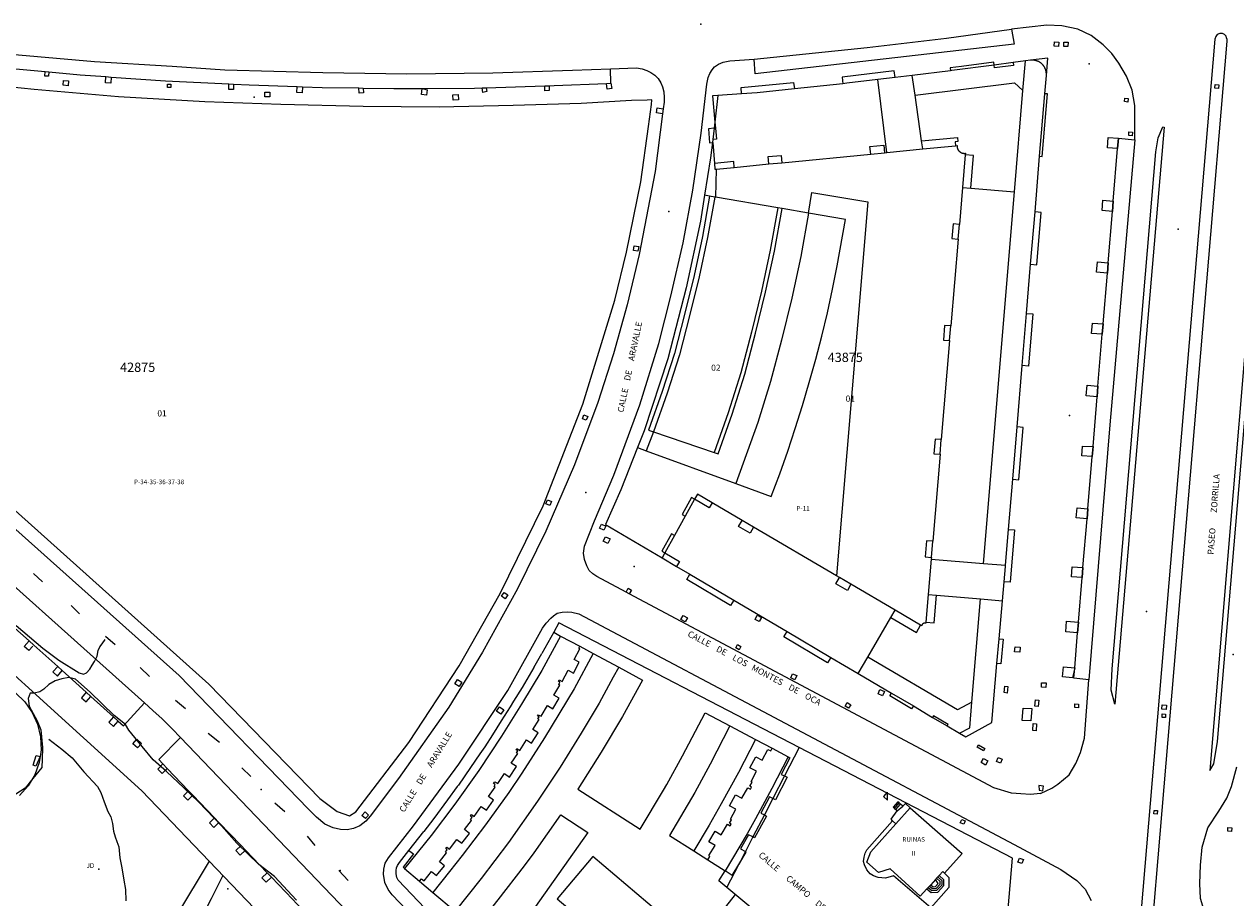
# Model space of a CAD drawing. Units: millimetres. Extents: x -29340 to 27917, y 670 to 30422.
# Drawn here: x -28392 to -28168, y 2016 to 2176 of the extents above; entities that cross this region are included whole.
import ezdxf

# ---------------------------------------------------------------- set-up
doc = ezdxf.new("R2010")
doc.units = ezdxf.units.MM
doc.header["$PDSIZE"] = -3
for name, color, linetype in [('0P33', 7, 'Continuous'), ('0P33DEF', 8, 'Continuous'), ('0P33DEF1', 20, 'Continuous'), ('0P33DEF2', 7, 'Continuous'), ('1ALTIU', 7, 'Continuous'), ('1MOBIL', 7, 'Continuous'), ('1P33DEF2', 7, 'Continuous'), ('2EJES', 7, 'Continuous')]:
    doc.layers.add(name, color=color, linetype=linetype)

msp = doc.modelspace()

# ---------------------------------------------------------------- linework, layer by layer
at = {"layer": '0P33'}
for points in [[(-28212.97, 2168.75), (-28213.04, 2169.25), (-28219.01, 2168.48), (-28221.07, 2168.23), (-28221, 2167.7)], [(-28209.49, 2169.21), (-28209.42, 2168.68), (-28212.9, 2168.24), (-28212.97, 2168.75)], [(-28207.67, 2164.06), (-28207.21, 2169.5)], [(-28203.37, 2166.89), (-28203.37, 2166.94), (-28203.37, 2166.98), (-28203.37, 2167.03), (-28203.37, 2167.07), (-28203.37, 2167.12), (-28203.37, 2167.16), (-28203.37, 2167.21), (-28203.37, 2167.26), (-28203.38, 2167.3), (-28203.38, 2167.35), (-28203.38, 2167.39), (-28203.39, 2167.43), (-28203.4, 2167.47), (-28203.4, 2167.52), (-28203.41, 2167.56), (-28203.42, 2167.61), (-28203.43, 2167.66), (-28203.45, 2167.7), (-28203.46, 2167.75), (-28203.47, 2167.78), (-28203.48, 2167.83), (-28203.49, 2167.87), (-28203.5, 2167.92), (-28203.53, 2167.95), (-28203.54, 2168), (-28203.55, 2168.04), (-28203.57, 2168.08), (-28203.59, 2168.12), (-28203.61, 2168.17), (-28203.63, 2168.2), (-28203.65, 2168.25), (-28203.67, 2168.28), (-28203.69, 2168.33), (-28203.71, 2168.36), (-28203.73, 2168.4), (-28203.75, 2168.44), (-28203.79, 2168.48), (-28203.81, 2168.51), (-28203.83, 2168.56), (-28203.86, 2168.59), (-28203.89, 2168.62), (-28203.91, 2168.66), (-28203.95, 2168.69), (-28203.97, 2168.73), (-28204, 2168.76), (-28204.03, 2168.8), (-28204.06, 2168.83), (-28204.1, 2168.86), (-28204.13, 2168.9), (-28204.15, 2168.93), (-28204.19, 2168.96), (-28204.22, 2168.99), (-28204.26, 2169.02), (-28204.29, 2169.05), (-28204.32, 2169.08), (-28204.36, 2169.1), (-28204.39, 2169.13), (-28204.44, 2169.16), (-28204.47, 2169.18), (-28204.51, 2169.21), (-28204.54, 2169.23), (-28204.59, 2169.26), (-28204.62, 2169.29), (-28204.67, 2169.31), (-28204.7, 2169.33), (-28204.75, 2169.34), (-28204.78, 2169.37), (-28204.83, 2169.39), (-28204.86, 2169.41), (-28204.91, 2169.42), (-28204.94, 2169.45), (-28204.99, 2169.46), (-28205.03, 2169.48), (-28205.07, 2169.49), (-28205.11, 2169.51), (-28205.16, 2169.53), (-28205.2, 2169.54), (-28205.25, 2169.55), (-28205.28, 2169.56), (-28205.33, 2169.57), (-28205.37, 2169.58), (-28205.42, 2169.59), (-28205.46, 2169.61), (-28205.51, 2169.61), (-28205.56, 2169.62), (-28205.59, 2169.62), (-28205.64, 2169.63), (-28205.68, 2169.63), (-28205.73, 2169.64), (-28205.77, 2169.64), (-28205.82, 2169.64), (-28205.86, 2169.64), (-28205.91, 2169.65), (-28205.95, 2169.65), (-28206, 2169.65), (-28206.05, 2169.64), (-28206.09, 2169.64), (-28206.14, 2169.64), (-28206.18, 2169.64), (-28206.23, 2169.63)], [(-28231.22, 2166.47), (-28231.36, 2167.66), (-28240.99, 2166.5), (-28240.84, 2165.31)], [(-28232.76, 2152.66), (-28234.42, 2166.08)], [(-28227.52, 2163.18), (-28228.05, 2166.85)], [(-28259.49, 2163.44), (-28259.57, 2164.63), (-28249.9, 2165.55), (-28249.77, 2164.36)], [(-28227.52, 2163.18), (-28209.25, 2165.5), (-28207.67, 2164.06)], [(-28209.22, 2145.43), (-28207.67, 2164.06)], [(-28263.85, 2163.14), (-28264.86, 2163.07), (-28264.42, 2158.25)], [(-28226.34, 2154.79), (-28227.52, 2163.18)], [(-28204.61, 2151.96), (-28204.12, 2151.93), (-28203.16, 2163.42), (-28203.65, 2163.47)], [(-28264.55, 2157.12), (-28265.56, 2157.03), (-28265.36, 2154.45), (-28264.85, 2154.48)], [(-28264.31, 2157.14), (-28264.12, 2155.09), (-28264.79, 2155.03)], [(-28264.31, 2157.14), (-28264.55, 2157.12)], [(-28264.42, 2158.25), (-28264.31, 2157.14)], [(-28226.34, 2154.79), (-28219.73, 2155.43), (-28219.65, 2154.65), (-28220.14, 2154.6), (-28220.07, 2153.9)], [(-28226.12, 2153.31), (-28226.34, 2154.79)], [(-28264.85, 2154.48), (-28264.75, 2154.49), (-28264.46, 2150.64)], [(-28235.71, 2152.37), (-28235.85, 2153.75), (-28233.29, 2154), (-28233.16, 2152.61)], [(-28235.71, 2152.37), (-28233.16, 2152.61)], [(-28233.16, 2152.61), (-28232.76, 2152.66)], [(-28232.76, 2152.66), (-28226.12, 2153.31)], [(-28226.12, 2153.31), (-28220.07, 2153.9)], [(-28220.07, 2153.9), (-28219.82, 2153.92), (-28219.82, 2153.9), (-28219.82, 2153.88), (-28219.82, 2153.86), (-28219.82, 2153.83), (-28219.82, 2153.8), (-28219.82, 2153.78), (-28219.82, 2153.75), (-28219.81, 2153.73), (-28219.81, 2153.71), (-28219.81, 2153.68), (-28219.81, 2153.66), (-28219.8, 2153.64), (-28219.8, 2153.62), (-28219.8, 2153.59), (-28219.79, 2153.57), (-28219.79, 2153.55), (-28219.78, 2153.52), (-28219.78, 2153.5), (-28219.77, 2153.48), (-28219.77, 2153.46), (-28219.75, 2153.43), (-28219.74, 2153.41), (-28219.74, 2153.39), (-28219.73, 2153.37), (-28219.72, 2153.34), (-28219.71, 2153.32), (-28219.7, 2153.3), (-28219.7, 2153.27), (-28219.69, 2153.25), (-28219.67, 2153.24), (-28219.66, 2153.22), (-28219.65, 2153.19), (-28219.64, 2153.17), (-28219.63, 2153.15), (-28219.62, 2153.14), (-28219.59, 2153.11), (-28219.58, 2153.09), (-28219.57, 2153.07), (-28219.56, 2153.06), (-28219.55, 2153.03), (-28219.53, 2153.01), (-28219.52, 2153), (-28219.5, 2152.98), (-28219.48, 2152.97), (-28219.47, 2152.94), (-28219.46, 2152.92), (-28219.44, 2152.91), (-28219.42, 2152.9), (-28219.4, 2152.87), (-28219.39, 2152.86), (-28219.37, 2152.84), (-28219.36, 2152.83), (-28219.33, 2152.82), (-28219.31, 2152.79), (-28219.3, 2152.78), (-28219.28, 2152.77), (-28219.25, 2152.75), (-28219.24, 2152.74), (-28219.22, 2152.73), (-28219.2, 2152.71), (-28219.17, 2152.7), (-28219.16, 2152.69), (-28219.14, 2152.68), (-28219.12, 2152.67), (-28219.09, 2152.66), (-28219.07, 2152.65), (-28219.05, 2152.64), (-28219.04, 2152.62), (-28219.01, 2152.61), (-28218.99, 2152.6), (-28218.97, 2152.59), (-28218.94, 2152.59), (-28218.92, 2152.58), (-28218.9, 2152.57), (-28218.88, 2152.57), (-28218.85, 2152.56), (-28218.83, 2152.54), (-28218.81, 2152.54), (-28218.79, 2152.53), (-28218.76, 2152.53), (-28218.74, 2152.53), (-28218.72, 2152.52), (-28218.69, 2152.52), (-28218.67, 2152.51), (-28218.65, 2152.51), (-28218.63, 2152.51), (-28218.6, 2152.51), (-28218.58, 2152.5), (-28218.55, 2152.5), (-28218.52, 2152.5), (-28218.5, 2152.5), (-28218.48, 2152.5), (-28218.45, 2152.5), (-28218.43, 2152.5), (-28218.41, 2152.5), (-28218.39, 2152.5), (-28218.36, 2152.5), (-28218.34, 2152.51), (-28218.32, 2152.51), (-28218.28, 2152.51), (-28218.31, 2152.22)], [(-28260.84, 2149.91), (-28260.94, 2150.99), (-28264.46, 2150.64)], [(-28264.46, 2150.64), (-28264.38, 2149.57), (-28264.18, 2149.58)], [(-28260.84, 2149.91), (-28254.46, 2150.54)], [(-28254.46, 2150.54), (-28254.6, 2151.92), (-28252.2, 2152.11), (-28252.06, 2150.76)], [(-28254.46, 2150.54), (-28252.06, 2150.76)], [(-28252.06, 2150.76), (-28235.71, 2152.37)], [(-28218.31, 2152.22), (-28218.81, 2146.24)], [(-28217.29, 2146.1), (-28216.78, 2152.1), (-28218.31, 2152.22)], [(-28264.18, 2149.58), (-28264.31, 2144.44)], [(-28264.18, 2149.58), (-28260.84, 2149.91)], [(-28218.81, 2146.24), (-28219.39, 2139.41)], [(-28218.81, 2146.24), (-28217.29, 2146.1)], [(-28217.29, 2146.1), (-28209.22, 2145.43)], [(-28265.36, 2144.62), (-28266.69, 2137.22), (-28268.23, 2130), (-28269.98, 2122.82), (-28271.85, 2115.68), (-28274.09, 2108.65), (-28276.61, 2101.54), (-28275.71, 2101.23)], [(-28264.43, 2144.46), (-28265.75, 2137.02), (-28267.3, 2129.78), (-28269.07, 2122.58), (-28270.94, 2115.42), (-28273.19, 2108.35), (-28275.71, 2101.23)], [(-28247.17, 2141.48), (-28246.56, 2145.29), (-28236.21, 2143.56), (-28241.99, 2074.75)], [(-28214.93, 2077.04), (-28209.22, 2145.43)], [(-28252.79, 2142.45), (-28254.19, 2134.68), (-28255.81, 2127.11), (-28257.64, 2119.6), (-28259.61, 2112.1), (-28261.95, 2104.72), (-28264.53, 2097.45)], [(-28264.53, 2097.45), (-28263.81, 2097.21), (-28261.22, 2104.48), (-28258.87, 2111.89), (-28256.91, 2119.4), (-28255.06, 2126.94), (-28253.43, 2134.52), (-28252.04, 2142.33)], [(-28247.17, 2141.48), (-28248.6, 2133.54), (-28250.25, 2125.82), (-28252.13, 2118.15), (-28254.14, 2110.51), (-28256.52, 2102.97), (-28260.52, 2091.74)], [(-28206.27, 2132.11), (-28205.12, 2132), (-28204.31, 2141.64), (-28205.46, 2141.74)], [(-28219.39, 2139.41), (-28220.54, 2139.5), (-28220.76, 2136.82), (-28219.61, 2136.71)], [(-28219.61, 2136.71), (-28219.39, 2139.41)], [(-28219.61, 2136.71), (-28220.95, 2120.74)], [(-28207.03, 2123.05), (-28205.87, 2122.96), (-28206.68, 2113.32), (-28207.84, 2113.43)], [(-28220.95, 2120.74), (-28222.1, 2120.83), (-28222.33, 2118.15), (-28221.18, 2118.06)], [(-28221.18, 2118.06), (-28220.95, 2120.74)], [(-28221.18, 2118.06), (-28222.72, 2099.82)], [(-28209.57, 2092.52), (-28208.43, 2092.43), (-28207.62, 2102.07), (-28208.77, 2102.16)], [(-28275.71, 2101.23), (-28277.04, 2097.77)], [(-28275.71, 2101.23), (-28264.53, 2097.45)], [(-28222.72, 2099.82), (-28223.86, 2099.92), (-28224.09, 2097.23), (-28222.94, 2097.14)], [(-28222.94, 2097.14), (-28222.72, 2099.82)], [(-28222.94, 2097.14), (-28224.29, 2081.11)], [(-28268.13, 2088.85), (-28268.68, 2089.16), (-28270.42, 2086.04), (-28269.86, 2085.73)], [(-28268.13, 2088.85), (-28269.86, 2085.73)], [(-28264.88, 2088.19), (-28267.61, 2089.78), (-28268.13, 2088.85)], [(-28264.88, 2088.19), (-28265.43, 2087.26), (-28268.13, 2088.85)], [(-28259.36, 2084.95), (-28264.88, 2088.19)], [(-28269.86, 2085.73), (-28271.83, 2082.19)], [(-28257.27, 2083.72), (-28257.9, 2082.59), (-28260.03, 2083.81), (-28259.36, 2084.95)], [(-28257.27, 2083.72), (-28259.36, 2084.95)], [(-28241.99, 2074.75), (-28257.27, 2083.72)], [(-28271.83, 2082.19), (-28272.38, 2082.49), (-28274.14, 2079.31), (-28273.6, 2079.01)], [(-28271.83, 2082.19), (-28273.6, 2079.01)], [(-28224.29, 2081.11), (-28225.43, 2081.21), (-28225.69, 2078.23), (-28224.54, 2078.14)], [(-28210.35, 2083.3), (-28209.21, 2083.2), (-28210.01, 2073.56), (-28211.16, 2073.67)], [(-28273.6, 2079.01), (-28274.11, 2078.07)], [(-28273.6, 2079.01), (-28270.89, 2077.42), (-28271.44, 2076.5)], [(-28224.54, 2078.14), (-28224.29, 2081.11)], [(-28224.57, 2077.85), (-28225.11, 2071.32)], [(-28224.54, 2078.14), (-28224.57, 2077.85)], [(-28224.57, 2077.85), (-28214.93, 2077.04)], [(-28214.93, 2077.04), (-28210.89, 2076.7)], [(-28260.94, 2070.3), (-28261.53, 2069.31), (-28269.57, 2074.06), (-28268.99, 2075.05)], [(-28241.46, 2074.44), (-28241.99, 2074.75)], [(-28239.35, 2073.2), (-28240.01, 2072.05), (-28242.13, 2073.26), (-28241.46, 2074.44)], [(-28239.35, 2073.2), (-28241.46, 2074.44)], [(-28231.21, 2068.42), (-28239.35, 2073.2)], [(-28225.11, 2071.32), (-28225.54, 2066.24)], [(-28225.54, 2066.24), (-28224.01, 2066.11), (-28223.58, 2071.19)], [(-28225.11, 2071.32), (-28223.58, 2071.19)], [(-28223.58, 2071.19), (-28215.48, 2070.51)], [(-28217.06, 2051.53), (-28215.48, 2070.51)], [(-28215.48, 2070.51), (-28211.46, 2070.17)], [(-28231.98, 2067.09), (-28231.21, 2068.42)], [(-28226.53, 2065.68), (-28231.21, 2068.42)], [(-28236.23, 2059.8), (-28231.98, 2067.09)], [(-28231.98, 2067.09), (-28227.3, 2064.35), (-28226.53, 2065.68)], [(-28225.54, 2066.24), (-28225.56, 2066.04), (-28225.57, 2066.04), (-28225.58, 2066.04), (-28225.59, 2066.04), (-28225.61, 2066.04), (-28225.62, 2066.05), (-28225.63, 2066.05), (-28225.64, 2066.05), (-28225.65, 2066.05), (-28225.66, 2066.05), (-28225.67, 2066.05), (-28225.69, 2066.05), (-28225.7, 2066.05), (-28225.71, 2066.05), (-28225.72, 2066.05), (-28225.73, 2066.05), (-28225.74, 2066.05), (-28225.75, 2066.05), (-28225.77, 2066.05), (-28225.78, 2066.05), (-28225.79, 2066.05), (-28225.8, 2066.04), (-28225.82, 2066.04), (-28225.83, 2066.04), (-28225.84, 2066.04), (-28225.86, 2066.04), (-28225.87, 2066.03), (-28225.88, 2066.03), (-28225.89, 2066.03), (-28225.9, 2066.03), (-28225.91, 2066.01), (-28225.92, 2066.01), (-28225.94, 2066.01), (-28225.95, 2066), (-28225.96, 2066), (-28225.96, 2066), (-28225.97, 2065.99), (-28225.98, 2065.99), (-28225.99, 2065.98), (-28226, 2065.98), (-28226.02, 2065.97), (-28226.03, 2065.97), (-28226.04, 2065.96), (-28226.05, 2065.96), (-28226.06, 2065.95), (-28226.07, 2065.95), (-28226.08, 2065.94), (-28226.08, 2065.94), (-28226.1, 2065.92), (-28226.11, 2065.91), (-28226.12, 2065.91), (-28226.13, 2065.9), (-28226.14, 2065.9), (-28226.14, 2065.89), (-28226.15, 2065.88), (-28226.16, 2065.87), (-28226.18, 2065.87), (-28226.18, 2065.86), (-28226.19, 2065.84), (-28226.2, 2065.84), (-28226.21, 2065.83), (-28226.21, 2065.82), (-28226.22, 2065.81), (-28226.23, 2065.8), (-28226.23, 2065.8), (-28226.24, 2065.79), (-28226.26, 2065.78), (-28226.26, 2065.76), (-28226.27, 2065.75), (-28226.27, 2065.74), (-28226.28, 2065.74), (-28226.29, 2065.73), (-28226.29, 2065.72), (-28226.3, 2065.71), (-28226.3, 2065.7), (-28226.31, 2065.68), (-28226.31, 2065.67), (-28226.31, 2065.66), (-28226.32, 2065.65), (-28226.32, 2065.64), (-28226.34, 2065.63), (-28226.34, 2065.62), (-28226.35, 2065.6), (-28226.35, 2065.59), (-28226.35, 2065.58), (-28226.53, 2065.68)], [(-28292.8, 2063.68), (-28296.24, 2057.34), (-28299.99, 2051.12), (-28303.68, 2045.22), (-28307.88, 2038.94), (-28312.27, 2032.76), (-28316.66, 2027), (-28321.52, 2020.92)], [(-28294.07, 2064.36), (-28292.8, 2063.68)], [(-28292.8, 2063.68), (-28289.28, 2061.8)], [(-28243.05, 2059.75), (-28243.64, 2058.76), (-28251.69, 2063.51), (-28251.11, 2064.5)], [(-28297.9, 2046.49), (-28296.76, 2048.3), (-28296.97, 2048.43), (-28296.73, 2048.82), (-28297.05, 2049.01), (-28296.92, 2049.2), (-28296.38, 2048.91), (-28295.2, 2050.87), (-28294.23, 2050.29), (-28293.08, 2052.23), (-28294.03, 2052.8), (-28292.94, 2054.61), (-28293.15, 2054.74), (-28292.93, 2055.19), (-28293.21, 2055.36), (-28293.07, 2055.61), (-28292.52, 2055.32), (-28291.4, 2057.38), (-28290.44, 2056.87), (-28289.37, 2058.84), (-28290.33, 2059.35), (-28289.29, 2061.32), (-28289.47, 2061.43), (-28289.28, 2061.8)], [(-28289.28, 2061.8), (-28286.83, 2060.47)], [(-28212.06, 2063.18), (-28211.35, 2063.12), (-28211.74, 2058.56), (-28212.46, 2058.62)], [(-28286.83, 2060.47), (-28290.33, 2053.95), (-28295.75, 2044.97), (-28299.94, 2038.44), (-28302.31, 2034.9), (-28306.64, 2028.93), (-28310.91, 2023.27), (-28313.27, 2020.32), (-28316.31, 2016.51)], [(-28286.83, 2060.47), (-28282.11, 2057.93)], [(-28238, 2056.78), (-28236.23, 2059.8)], [(-28217.06, 2051.53), (-28219.72, 2050.07), (-28236.23, 2059.8)], [(-28282.11, 2057.93), (-28283.11, 2056.09), (-28285.69, 2051.35), (-28289.01, 2045.78), (-28292.87, 2039.53), (-28297.05, 2033.29), (-28302.41, 2025.69), (-28307.42, 2019.08), (-28312.23, 2013.05)], [(-28282.11, 2057.93), (-28277.74, 2055.58), (-28281.4, 2048.88), (-28285.33, 2042.32), (-28289.61, 2035.47), (-28278.15, 2028.13), (-28273.85, 2035.32), (-28273.24, 2036.35), (-28270.34, 2041.61), (-28266.18, 2049.55), (-28261.62, 2047.13)], [(-28227.86, 2050.81), (-28228.17, 2050.29), (-28232.17, 2052.65), (-28231.87, 2053.16)], [(-28219.38, 2045.79), (-28217.45, 2046.81), (-28217.06, 2051.53)], [(-28221.63, 2047.13), (-28221.45, 2047.4), (-28224.13, 2048.99), (-28224.31, 2048.7)], [(-28306.08, 2034.15), (-28304.86, 2035.86), (-28305.06, 2036.01), (-28304.86, 2036.35), (-28305.14, 2036.56), (-28304.92, 2036.86), (-28304.39, 2036.53), (-28303.16, 2038.38), (-28302.19, 2037.73), (-28300.91, 2039.65), (-28301.88, 2040.29), (-28300.7, 2042.05), (-28300.9, 2042.19), (-28300.7, 2042.52), (-28301, 2042.74), (-28300.85, 2042.95), (-28300.34, 2042.6), (-28299.1, 2044.55), (-28298.15, 2043.96), (-28296.91, 2045.86), (-28297.9, 2046.49)], [(-28261.62, 2047.13), (-28265.27, 2040.09), (-28268.12, 2034.86), (-28272.73, 2026.99), (-28268.28, 2024.15)], [(-28261.62, 2047.13), (-28256.93, 2044.64)], [(-28256.93, 2044.64), (-28260.08, 2038.57), (-28263.23, 2032.79), (-28265.48, 2028.86), (-28268.28, 2024.15)], [(-28256.93, 2044.64), (-28253.88, 2043.02)], [(-28250.89, 2041.44), (-28253.89, 2035.6), (-28256.91, 2030.06), (-28258.45, 2027.26), (-28262.53, 2020.48)], [(-28257.95, 2036.03), (-28257.53, 2036.81), (-28257.72, 2036.91), (-28256.74, 2038.8), (-28257.94, 2039.43), (-28256.88, 2041.46), (-28255.68, 2040.84), (-28254.65, 2042.82), (-28254.12, 2042.54), (-28253.88, 2043.02)], [(-28253.88, 2043.02), (-28250.89, 2041.44)], [(-28250.89, 2041.44), (-28250.58, 2041.27), (-28252.17, 2038.22), (-28251.56, 2037.94)], [(-28251.56, 2037.94), (-28251.08, 2037.7), (-28253.25, 2033.52), (-28253.73, 2033.77)], [(-28265.67, 2022.47), (-28265.32, 2023.12), (-28265.52, 2023.28), (-28264.37, 2025.12), (-28265.52, 2025.81), (-28264.37, 2027.75), (-28263.22, 2027.07), (-28262.09, 2029.03), (-28261.57, 2028.72), (-28261.38, 2029.04), (-28261.7, 2029.23), (-28261.35, 2029.85), (-28261.55, 2029.96), (-28260.52, 2031.8), (-28261.69, 2032.44), (-28260.6, 2034.47), (-28259.41, 2033.83), (-28258.36, 2035.75), (-28257.84, 2035.47), (-28257.63, 2035.86), (-28257.95, 2036.03)], [(-28318.76, 2018.58), (-28318.43, 2018.99), (-28317.94, 2018.6), (-28316.56, 2020.34), (-28315.66, 2019.61), (-28314.21, 2021.41), (-28315.12, 2022.14), (-28313.81, 2023.79), (-28313.99, 2023.94), (-28313.66, 2024.36), (-28313.95, 2024.59), (-28313.78, 2024.81), (-28313.29, 2024.43), (-28311.91, 2026.25), (-28310.98, 2025.54), (-28309.59, 2027.36), (-28310.51, 2028.07), (-28309.23, 2029.76), (-28309.42, 2029.91), (-28309.11, 2030.31), (-28309.42, 2030.53), (-28309.23, 2030.81), (-28308.72, 2030.44), (-28307.4, 2032.3), (-28306.44, 2031.62), (-28305.17, 2033.5), (-28306.08, 2034.15)], [(-28253.73, 2033.77), (-28254.33, 2034.07), (-28255.94, 2031.1), (-28255.28, 2030.76)], [(-28312.23, 2013.05), (-28308.45, 2009.86), (-28304.28, 2015.13), (-28299.45, 2021.38), (-28297.7, 2023.79), (-28292.75, 2030.76), (-28287.82, 2027.5), (-28298.45, 2012.43), (-28299.94, 2010.3), (-28306.82, 2002.09)], [(-28255.28, 2030.76), (-28254.88, 2030.55), (-28257.08, 2026.52), (-28257.39, 2026.7)], [(-28257.39, 2026.7), (-28258.18, 2027.12), (-28259.67, 2024.54), (-28258.78, 2024)], [(-28320.75, 2024.22), (-28319.88, 2023.57), (-28321.76, 2021.13), (-28321.52, 2020.92)], [(-28268.28, 2024.15), (-28265.67, 2022.47)], [(-28260, 2021.66), (-28258.66, 2023.92), (-28258.78, 2024)], [(-28293.42, 2015.32), (-28281.3, 2005.08), (-28274.74, 2012.83), (-28286.86, 2023.08), (-28293.42, 2015.32)], [(-28265.67, 2022.47), (-28262.53, 2020.48)], [(-28261.22, 2019.63), (-28260, 2021.66)], [(-28321.52, 2020.92), (-28318.76, 2018.58)], [(-28262.2, 2017.41), (-28263.65, 2018.6), (-28262.53, 2020.48)], [(-28261.22, 2019.63), (-28262.53, 2020.48)], [(-28318.76, 2018.58), (-28316.31, 2016.51)], [(-28316.31, 2016.51), (-28312.23, 2013.05)], [(-28260.64, 2016.11), (-28267.86, 2006.99)]]:
    msp.add_lwpolyline(points, dxfattribs=at)
at = {"layer": '0P33DEF'}
for points in [[(-28433.48, 2175.79), (-28415.63, 2173.14), (-28403.05, 2171.72), (-28392.61, 2170.6), (-28378.59, 2169.4), (-28364.3, 2168.51), (-28354.65, 2167.86), (-28336.61, 2167.35), (-28321.11, 2167.1), (-28305.28, 2167.31), (-28290.62, 2167.8), (-28283.6, 2168.05)], [(-28257.14, 2169.8), (-28236.39, 2171.98), (-28221.77, 2173.71), (-28209.79, 2175.32)], [(-28209.79, 2175.32), (-28209.3, 2172.61), (-28256.97, 2167.12), (-28257.14, 2169.8)], [(-28187.07, 2154.98), (-28187.07, 2161.3), (-28187.56, 2164.1), (-28188.61, 2166.7), (-28190.01, 2169.12), (-28191.29, 2170.86), (-28192.92, 2172.47), (-28195.11, 2174.21), (-28197.59, 2175.32), (-28200.54, 2175.98), (-28203.27, 2176.07), (-28209.79, 2175.32)], [(-28201.07, 2172.95), (-28201.11, 2172.15), (-28201.91, 2172.19), (-28201.87, 2172.99), (-28201.07, 2172.95)], [(-28199.35, 2172.95), (-28199.39, 2172.15), (-28200.18, 2172.18), (-28200.15, 2172.97), (-28199.35, 2172.95)], [(-28191.2, 1971.24), (-28190.92, 1970.2), (-28189.81, 1970.02), (-28189.01, 1971.03), (-28186.75, 1982.69), (-28185.04, 1996.01), (-28170.07, 2173.11), (-28170.1, 2173.44), (-28170.18, 2173.75), (-28170.27, 2174.04), (-28170.54, 2174.35), (-28170.96, 2174.54), (-28171.45, 2174.56), (-28171.93, 2174.36), (-28172.18, 2173.99), (-28172.34, 2173.51), (-28187.65, 1993.01), (-28189.55, 1979.36), (-28191.2, 1971.24)], [(-28161.75, 2173.61), (-28161.98, 2173.56), (-28162.47, 2167.66), (-28162.51, 2167.1), (-28173.25, 2038.93), (-28172.56, 2040.17), (-28171.83, 2044.24), (-28161.41, 2167.34), (-28161.24, 2171.13), (-28161.75, 2173.61)], [(-28283.6, 2168.05), (-28278.85, 2168.26), (-28277.76, 2168.05), (-28276.92, 2167.77), (-28276.17, 2167.35), (-28275.44, 2166.9), (-28274.83, 2166.26), (-28274.36, 2165.48), (-28274.06, 2164.76), (-28273.8, 2163.81), (-28273.72, 2162.77), (-28273.73, 2161.94), (-28273.89, 2160.71), (-28274.02, 2159.79), (-28275.38, 2149.13), (-28278.31, 2133.91), (-28280.52, 2124.62), (-28283.09, 2115.6), (-28285.94, 2106.64), (-28290.24, 2095.18), (-28295.51, 2082.96), (-28300.71, 2072.37), (-28307.2, 2060.7), (-28313.38, 2050.58), (-28322.66, 2037.45), (-28327.87, 2030.55), (-28328.69, 2029.63), (-28329.75, 2028.74), (-28330.91, 2028.26), (-28332.08, 2028.03), (-28333.34, 2028.1), (-28334.68, 2028.36), (-28336.22, 2029.05), (-28337.72, 2030.35), (-28339.26, 2031.89), (-28363.06, 2056.4), (-28493.13, 2172.61)], [(-28204.42, 2034.71), (-28206.27, 2034.5), (-28208.08, 2034.63), (-28209.81, 2034.77), (-28213.04, 2035.73), (-28280.16, 2071.44), (-28280.76, 2071.76), (-28286.13, 2074.63), (-28286.86, 2075.12), (-28287.52, 2075.75), (-28288, 2076.59), (-28288.41, 2077.73), (-28288.57, 2078.93), (-28288.42, 2080.21), (-28286.55, 2084.86), (-28282.98, 2093.28), (-28278.22, 2106.23), (-28274.74, 2117.51), (-28272.48, 2126.19), (-28270.23, 2136.03), (-28268.43, 2145.75), (-28266.95, 2156.22), (-28265.86, 2165.25), (-28265.65, 2166.48), (-28265.33, 2167.19), (-28264.92, 2167.85), (-28264.46, 2168.43), (-28263.74, 2168.93), (-28262.9, 2169.29), (-28261.64, 2169.51), (-28257.14, 2169.8)], [(-28394.44, 2168.17), (-28387.71, 2167.54), (-28387.05, 2167.47), (-28381.29, 2166.94), (-28376.53, 2166.61), (-28375.55, 2166.54), (-28365.52, 2165.84), (-28353.88, 2165.26), (-28353.04, 2165.23), (-28350.14, 2165.08), (-28341.33, 2164.78), (-28340.34, 2164.75), (-28336.7, 2164.62), (-28329.94, 2164.53), (-28329.14, 2164.52), (-28323.49, 2164.45), (-28318.32, 2164.46), (-28308.64, 2164.48), (-28307.26, 2164.53), (-28306.52, 2164.55)], [(-28387.71, 2167.54), (-28387.05, 2167.47), (-28387.11, 2166.67), (-28387.78, 2166.73), (-28387.71, 2167.54)], [(-28376.59, 2165.48), (-28376.53, 2166.61), (-28375.55, 2166.54), (-28375.6, 2165.42), (-28376.59, 2165.48)], [(-28306.52, 2164.55), (-28295.72, 2164.91), (-28294.92, 2164.93), (-28293.98, 2164.96), (-28284.35, 2165.37), (-28283.55, 2165.41), (-28283.6, 2168.05)], [(-28384.34, 2165.93), (-28383.43, 2165.86), (-28383.49, 2164.95), (-28384.41, 2165.02), (-28384.34, 2165.93)], [(-28364.59, 2164.63), (-28365.17, 2164.63), (-28365.17, 2165.21), (-28364.59, 2165.21), (-28364.59, 2164.63)], [(-28353.88, 2165.26), (-28353.04, 2165.23), (-28353.04, 2164.25), (-28353.89, 2164.23), (-28353.88, 2165.26)], [(-28347.23, 2162.89), (-28347.23, 2163.77), (-28346.35, 2163.77), (-28346.35, 2162.89), (-28347.23, 2162.89)], [(-28341.39, 2163.68), (-28341.33, 2164.78), (-28340.34, 2164.75), (-28340.4, 2163.62), (-28341.39, 2163.68)], [(-28329.94, 2164.53), (-28329.14, 2164.52), (-28329.1, 2163.61), (-28329.9, 2163.57), (-28329.94, 2164.53)], [(-28318.41, 2163.33), (-28318.32, 2164.46), (-28317.37, 2164.18), (-28317.47, 2163.23), (-28318.41, 2163.33)], [(-28306.52, 2164.55), (-28306.4, 2163.86), (-28307.13, 2163.72), (-28307.26, 2164.53), (-28306.52, 2164.55)], [(-28295.72, 2164.91), (-28294.92, 2164.93), (-28294.89, 2164.04), (-28295.68, 2163.99), (-28295.72, 2164.91)], [(-28284.23, 2164.31), (-28284.35, 2165.37), (-28283.55, 2165.41), (-28283.37, 2164.43), (-28284.23, 2164.31)], [(-28172.32, 2164.52), (-28172.26, 2165.17), (-28171.6, 2165.11), (-28171.66, 2164.46), (-28172.32, 2164.52)], [(-28312.65, 2163.25), (-28311.66, 2163.32), (-28311.59, 2162.33), (-28312.57, 2162.26), (-28312.65, 2163.25)], [(-28189, 2162.02), (-28188.9, 2162.64), (-28188.28, 2162.56), (-28188.37, 2161.93), (-28189, 2162.02)], [(-28273.89, 2160.71), (-28274.02, 2159.79), (-28275.14, 2159.95), (-28275.01, 2160.86), (-28273.89, 2160.71)], [(-28181.94, 2157.37), (-28181.67, 2157.3), (-28190.79, 2051.11), (-28191.46, 2053.7), (-28191.28, 2057.66), (-28183.24, 2152.75), (-28182.8, 2155.38), (-28181.94, 2157.37)], [(-28195.53, 2055.59), (-28198.3, 2055.93), (-28198.14, 2057.81), (-28197.62, 2064.26), (-28197.45, 2066.25), (-28196.77, 2074.42), (-28196.63, 2076.27), (-28195.88, 2085.22), (-28195.72, 2087.09), (-28194.93, 2096.73), (-28194.78, 2098.53), (-28194.03, 2107.72), (-28193.87, 2109.64), (-28193.07, 2119.22), (-28192.92, 2121.11), (-28192.14, 2130.45), (-28191.98, 2132.38), (-28191.21, 2141.8), (-28191.05, 2143.72), (-28190.25, 2153.38), (-28190.09, 2155.29), (-28187.07, 2154.98)], [(-28187.07, 2154.98), (-28191.69, 2102.57), (-28195.53, 2055.59)], [(-28190.09, 2155.29), (-28190.25, 2153.38), (-28192.14, 2153.51), (-28192.01, 2155.43), (-28190.09, 2155.29)], [(-28188.21, 2155.77), (-28188.16, 2156.44), (-28187.49, 2156.4), (-28187.54, 2155.73), (-28188.21, 2155.77)], [(-28191.05, 2143.72), (-28191.21, 2141.8), (-28193.12, 2141.96), (-28192.96, 2143.88), (-28191.05, 2143.72)], [(-28278.41, 2135.36), (-28278.56, 2134.49), (-28279.41, 2134.64), (-28279.27, 2135.5), (-28278.41, 2135.36)], [(-28191.98, 2132.38), (-28192.14, 2130.45), (-28194.11, 2130.61), (-28193.95, 2132.54), (-28191.98, 2132.38)], [(-28192.92, 2121.11), (-28193.07, 2119.22), (-28195.05, 2119.36), (-28194.9, 2121.27), (-28192.92, 2121.11)], [(-28193.87, 2109.64), (-28194.03, 2107.72), (-28196.04, 2107.89), (-28195.88, 2109.81), (-28193.87, 2109.64)], [(-28288.8, 2103.66), (-28288.53, 2104.37), (-28287.82, 2104.1), (-28288.08, 2103.39), (-28288.8, 2103.66)], [(-28194.78, 2098.53), (-28194.93, 2096.73), (-28196.82, 2096.84), (-28196.72, 2098.63), (-28194.78, 2098.53)], [(-28295.53, 2087.99), (-28295.23, 2088.76), (-28294.47, 2088.46), (-28294.78, 2087.7), (-28295.53, 2087.99)], [(-28195.72, 2087.09), (-28195.88, 2085.22), (-28197.89, 2085.41), (-28197.72, 2087.27), (-28195.72, 2087.09)], [(-28407.73, 2085.61), (-28411.53, 2081.38), (-28395.72, 2067.32), (-28394.88, 2066.56), (-28390.63, 2062.79), (-28389.78, 2062.02), (-28385.4, 2058.07), (-28384.57, 2057.31), (-28380.15, 2053.32)], [(-28369.43, 2051.36), (-28407.73, 2085.61)], [(-28284.87, 2083.17), (-28285.62, 2083.52), (-28285.26, 2084.29), (-28284.5, 2083.92), (-28284.87, 2083.17)], [(-28284.53, 2081.95), (-28283.7, 2081.54), (-28284.12, 2080.69), (-28284.96, 2081.11), (-28284.53, 2081.95)], [(-28369.9, 2035.19), (-28413.63, 2074.83), (-28418.49, 2068.31)], [(-28389.88, 2075.2), (-28388.19, 2073.63)], [(-28196.63, 2076.27), (-28196.77, 2074.42), (-28198.77, 2074.58), (-28198.63, 2076.42), (-28196.63, 2076.27)], [(-28280.16, 2071.44), (-28280.76, 2071.76), (-28280.35, 2072.47), (-28279.76, 2072.12), (-28280.16, 2071.44)], [(-28303.69, 2071), (-28303.22, 2071.71), (-28302.51, 2071.23), (-28302.99, 2070.51), (-28303.69, 2071)], [(-28382.94, 2069.27), (-28381.37, 2067.79)], [(-28257.41, 1946.61), (-28323.84, 2016.08), (-28324.57, 2017.02), (-28325.15, 2018.35), (-28325.39, 2019.88), (-28325.36, 2020.76), (-28325.11, 2021.87), (-28324.52, 2022.87), (-28319.89, 2028.72), (-28311.54, 2040.09), (-28302.55, 2053.67), (-28296.12, 2065.15), (-28295.49, 2066.03), (-28294.63, 2066.96), (-28294.14, 2067.41), (-28293.46, 2067.89), (-28292.51, 2068.08), (-28291.58, 2068.15), (-28290.76, 2068.06), (-28289.47, 2067.78), (-28209.31, 2025.31), (-28200.73, 2020.7), (-28197.74, 2018.68), (-28196.24, 2017.11), (-28195.12, 2014.99)], [(-28270.21, 2067.43), (-28269.47, 2067.01), (-28269.9, 2066.27), (-28270.64, 2066.7), (-28270.21, 2067.43)], [(-28256.22, 2066.35), (-28256.97, 2066.72), (-28256.59, 2067.49), (-28255.83, 2067.1), (-28256.22, 2066.35)], [(-28197.45, 2066.25), (-28197.62, 2064.26), (-28199.81, 2064.43), (-28199.64, 2066.43), (-28197.45, 2066.25)], [(-28376.61, 2063.65), (-28374.84, 2062.11)], [(-28389.95, 2061.84), (-28390.7, 2061.01), (-28391.55, 2061.76), (-28390.63, 2062.79), (-28389.78, 2062.02)], [(-28260.21, 2062.09), (-28259.59, 2061.77), (-28259.9, 2061.16), (-28260.52, 2061.48), (-28260.21, 2062.09)], [(-28209.14, 2061.67), (-28208.21, 2061.6), (-28208.28, 2060.68), (-28209.21, 2060.75), (-28209.14, 2061.67)], [(-28384.57, 2057.31), (-28385.4, 2058.07), (-28386.3, 2057.07), (-28385.46, 2056.31), (-28384.57, 2057.31)], [(-28370.24, 2057.88), (-28368.49, 2056.25)], [(-28250.08, 2056.74), (-28249.33, 2056.4), (-28249.67, 2055.64), (-28250.43, 2055.98), (-28250.08, 2056.74)], [(-28198.14, 2057.81), (-28198.53, 2055.99), (-28200.38, 2056.16), (-28200.21, 2058.01), (-28198.14, 2057.81)], [(-28312.29, 2054.87), (-28311.79, 2055.66), (-28311.01, 2055.16), (-28311.5, 2054.37), (-28312.29, 2054.87)], [(-28211.03, 2054.47), (-28210.47, 2054.36), (-28210.57, 2053.16), (-28211.13, 2053.26), (-28211.03, 2054.47)], [(-28204.42, 2034.71), (-28202.34, 2035.67), (-28201.23, 2036.4), (-28199.16, 2038.15), (-28197.97, 2040.23), (-28197.09, 2042.26), (-28196.34, 2044.86), (-28195.53, 2055.59)], [(-28204.29, 2054.24), (-28204.26, 2055.08), (-28203.41, 2055.05), (-28203.45, 2054.21), (-28204.29, 2054.24)], [(-28393.17, 2053.21), (-28391.46, 2051.55), (-28390.08, 2049.61), (-28389.11, 2047.44), (-28388.56, 2045.12), (-28388.46, 2042.74), (-28388.65, 2041.52), (-28388.82, 2040.39), (-28389.62, 2038.14), (-28390.83, 2036.09), (-28392.41, 2034.31)], [(-28379.29, 2052.55), (-28380.15, 2053.32), (-28381.01, 2052.33), (-28380.16, 2051.56), (-28379.29, 2052.55)], [(-28380.15, 2053.32), (-28379.29, 2052.55), (-28375.1, 2048.8), (-28374.25, 2048.04), (-28373.28, 2047.17), (-28369.43, 2051.36)], [(-28233.54, 2052.69), (-28234.35, 2053.04), (-28234, 2053.83), (-28233.2, 2053.49), (-28233.54, 2052.69)], [(-28369.43, 2051.36), (-28367.88, 2049.97), (-28366.19, 2048.44), (-28364.31, 2046.6), (-28362.76, 2045.01)], [(-28363.72, 2051.88), (-28361.88, 2050.33)], [(-28304.58, 2049.82), (-28304.07, 2050.62), (-28303.27, 2050.11), (-28303.79, 2049.31), (-28304.58, 2049.82)], [(-28240.03, 2051.44), (-28239.37, 2051.03), (-28239.78, 2050.38), (-28240.44, 2050.79), (-28240.03, 2051.44)], [(-28207.64, 2050.42), (-28206.06, 2050.37), (-28206.24, 2048.1), (-28207.83, 2048.15), (-28207.64, 2050.42)], [(-28205.37, 2051.94), (-28204.78, 2051.87), (-28204.88, 2050.72), (-28205.48, 2050.79), (-28205.37, 2051.94)], [(-28198.13, 2050.5), (-28198.11, 2051.17), (-28197.44, 2051.14), (-28197.47, 2050.47), (-28198.13, 2050.5)], [(-28182.1, 2050.24), (-28182.03, 2051.02), (-28181.25, 2050.95), (-28181.32, 2050.17), (-28182.1, 2050.24)], [(-28374.25, 2048.04), (-28375.1, 2048.8), (-28375.98, 2047.81), (-28375.14, 2047.05), (-28374.25, 2048.04)], [(-28182.07, 2048.7), (-28182.05, 2049.34), (-28181.41, 2049.32), (-28181.43, 2048.67), (-28182.07, 2048.7)], [(-28357.71, 2045.83), (-28355.63, 2044.12)], [(-28205.77, 2047.56), (-28205.18, 2047.5), (-28205.24, 2046.24), (-28205.84, 2046.3), (-28205.77, 2047.56)], [(-28387.03, 2044.7), (-28384.62, 2042.83), (-28382.73, 2041.24), (-28380.6, 2038.68), (-28378.08, 2035.96), (-28377.44, 2034.9), (-28376.83, 2033.15), (-28376.17, 2031.37), (-28375.63, 2030.39), (-28375.32, 2029.2), (-28375.14, 2027.79), (-28374.82, 2026.71), (-28374.5, 2025.85), (-28374.11, 2024.89), (-28373.97, 2022.88), (-28373.58, 2021.02), (-28373.22, 2018.78), (-28372.93, 2017.01), (-28372.83, 2014.93)], [(-28370.81, 2044.7), (-28369.97, 2043.93), (-28370.73, 2043.09), (-28371.58, 2043.84), (-28370.81, 2044.7)], [(-28362.76, 2045.01), (-28366.8, 2040.95), (-28366.01, 2040.13), (-28365.22, 2039.3), (-28361.3, 2035.21), (-28360.51, 2034.39), (-28356.51, 2030.21), (-28355.72, 2029.39), (-28351.63, 2025.12), (-28350.84, 2024.3), (-28346.84, 2020.12), (-28346.05, 2019.3), (-28342.15, 2015.23), (-28341.37, 2014.41), (-28337.31, 2010.17), (-28336.52, 2009.34), (-28332.49, 2005.15), (-28331.71, 2004.33), (-28327.68, 2000.12), (-28326.89, 1999.3), (-28322.96, 1995.19), (-28322.16, 1994.36), (-28321.03, 1993.18), (-28316.89, 1997.12)], [(-28362.76, 2045.01), (-28316.89, 1997.12)], [(-28214.93, 2042.54), (-28216.11, 2043.24), (-28215.87, 2043.68), (-28214.69, 2042.99), (-28214.93, 2042.54)], [(-28388.65, 2041.52), (-28389.43, 2039.73), (-28389.94, 2039.89), (-28389.38, 2041.72), (-28388.65, 2041.52)], [(-28214.92, 2041.17), (-28214.13, 2040.72), (-28214.59, 2039.93), (-28215.38, 2040.39), (-28214.92, 2041.17)], [(-28212.26, 2041.32), (-28211.53, 2041.04), (-28211.82, 2040.3), (-28212.56, 2040.59), (-28212.26, 2041.32)], [(-28366.98, 2039.2), (-28366.01, 2040.13), (-28365.22, 2039.3), (-28366.19, 2038.38), (-28366.98, 2039.2)], [(-28351.47, 2039.42), (-28349.82, 2037.82)], [(-28167.58, 2005.35), (-28169.27, 2006.66), (-28170.95, 2008.09), (-28172.17, 2009.42), (-28173.39, 2011), (-28174.16, 2012.57), (-28174.97, 2015.37), (-28175.14, 2018.15), (-28174.97, 2021.54), (-28174.66, 2024.84), (-28173.63, 2028.36), (-28171.59, 2031.45), (-28170.13, 2033.83), (-28169.27, 2035.99), (-28168.27, 2039.62)], [(-28369.9, 2035.19), (-28357.48, 2022.23)], [(-28362.26, 2034.3), (-28361.3, 2035.21), (-28360.51, 2034.39), (-28361.46, 2033.47), (-28362.26, 2034.3)], [(-28232.7, 2034.95), (-28233.37, 2034.17), (-28232.59, 2033.5), (-28232.59, 2034.95)], [(-28204.72, 2035.31), (-28204.03, 2035.22), (-28203.97, 2035.7), (-28203.92, 2036.05), (-28204.76, 2036.16), (-28204.72, 2035.31)], [(-28345.41, 2032.99), (-28343.6, 2031.38)], [(-28230.46, 2032.96), (-28230.73, 2033.18), (-28231.57, 2032.19), (-28231.32, 2031.96)], [(-28231.32, 2031.96), (-28230.46, 2032.96)], [(-28231.06, 2031.73), (-28230.2, 2032.74)], [(-28230.81, 2031.5), (-28229.78, 2032.37)], [(-28230.81, 2031.5), (-28229.78, 2032.37)], [(-28230.2, 2032.74), (-28230.46, 2032.96)], [(-28229.78, 2032.37), (-28230.2, 2032.74)], [(-28229.78, 2032.37), (-28229.32, 2032.87), (-28228.42, 2032.07)], [(-28357.47, 2029.3), (-28356.51, 2030.21), (-28355.72, 2029.39), (-28356.68, 2028.47), (-28357.47, 2029.3)], [(-28328.8, 2031.3), (-28328.18, 2030.74), (-28328.74, 2030.11), (-28329.37, 2030.68), (-28328.8, 2031.3)], [(-28231.68, 2029.69), (-28231.92, 2029.99), (-28230.81, 2031.5)], [(-28231.32, 2031.96), (-28231.06, 2031.73)], [(-28231.08, 2029.12), (-28228.42, 2032.07)], [(-28231.06, 2031.73), (-28230.81, 2031.5)], [(-28228.42, 2032.07), (-28218.88, 2023.66), (-28222.12, 2020.05)], [(-28218.94, 2029.94), (-28218.29, 2029.67), (-28218.57, 2029.03), (-28219.22, 2029.3), (-28218.94, 2029.94)], [(-28182.89, 2031.55), (-28182.94, 2030.91), (-28183.58, 2030.96), (-28183.53, 2031.59), (-28182.89, 2031.55)], [(-28222.12, 2020.05), (-28221.35, 2019.24), (-28221.31, 2017.41), (-28224.62, 2013.64), (-28231.54, 2019.57), (-28232.97, 2019.14), (-28234.31, 2019.22), (-28235.2, 2019.52), (-28235.79, 2019.92), (-28236.44, 2020.63), (-28236.85, 2021.55), (-28237.04, 2022.17), (-28236.94, 2022.98), (-28236.73, 2023.71), (-28236.45, 2024.31), (-28231.68, 2029.69)], [(-28225.35, 2017.17), (-28226.59, 2015.8), (-28232.15, 2020.81), (-28234.28, 2020.16), (-28236.43, 2022.09), (-28235.68, 2023.98), (-28231.08, 2029.12)], [(-28231.08, 2029.12), (-28231.68, 2029.69)], [(-28169.3, 2027.71), (-28169.98, 2027.76), (-28169.93, 2028.46), (-28169.23, 2028.39), (-28169.3, 2027.71)], [(-28339.49, 2026.85), (-28338.03, 2025.12)], [(-28352.6, 2024.2), (-28351.63, 2025.12), (-28350.84, 2024.3), (-28351.8, 2023.37), (-28352.6, 2024.2)], [(-28208.34, 2022.82), (-28207.6, 2022.55), (-28207.87, 2021.82), (-28208.61, 2022.09), (-28208.34, 2022.82)], [(-28355.01, 2019.63), (-28357.16, 2015.32), (-28359.53, 2010.71), (-28361.76, 2007.38), (-28364.37, 2004.11), (-28367.17, 2000.41), (-28369.23, 1997.27), (-28372.15, 1992.59), (-28375.01, 1988.14), (-28377.37, 1983.47), (-28377.93, 1981.39)], [(-28347.81, 2019.2), (-28346.84, 2020.12), (-28346.05, 2019.3), (-28347.02, 2018.37), (-28347.81, 2019.2)], [(-28333.64, 2020.52), (-28331.89, 2018.68)], [(-28225.35, 2017.17), (-28224.59, 2016.49), (-28223.35, 2016.54), (-28222.23, 2017.77), (-28222.24, 2018.8), (-28223.12, 2019.61)], [(-28225.11, 2017.42), (-28224.46, 2016.84), (-28223.51, 2016.88), (-28222.57, 2017.9), (-28222.58, 2018.65), (-28223.35, 2019.36)], [(-28224.89, 2017.67), (-28224.34, 2017.19), (-28223.66, 2017.21), (-28222.91, 2018.03), (-28222.93, 2018.49), (-28223.59, 2019.11)], [(-28223.81, 2018.86), (-28224.66, 2017.92)], [(-28224.66, 2017.92), (-28224.21, 2017.53), (-28223.81, 2017.56), (-28223.26, 2018.16), (-28223.81, 2018.86)], [(-28223.59, 2019.11), (-28223.81, 2018.86)], [(-28223.35, 2019.36), (-28223.59, 2019.11)], [(-28223.12, 2019.61), (-28223.35, 2019.36)], [(-28222.12, 2020.05), (-28222.45, 2020.35), (-28223.12, 2019.61)], [(-28225.11, 2017.42), (-28225.35, 2017.17)], [(-28224.89, 2017.67), (-28225.11, 2017.42)], [(-28224.66, 2017.92), (-28224.89, 2017.67)]]:
    msp.add_lwpolyline(points, dxfattribs=at)
at = {"layer": '0P33DEF1'}
for points in [[(-28393.04, 2065.64), (-28388.16, 2061.45), (-28385.21, 2059.23), (-28381.44, 2056.9), (-28380.62, 2056.64), (-28380.08, 2056.93), (-28379.47, 2057.59), (-28379.04, 2058.34), (-28378.6, 2059.01), (-28378.15, 2059.95), (-28377.96, 2061), (-28377.63, 2061.66), (-28377.22, 2062.25), (-28376.63, 2063.06)], [(-28341.41, 2015.05), (-28345.49, 2019.45), (-28348.37, 2021.63), (-28352.42, 2025.53), (-28355.24, 2028.74), (-28359.5, 2033.17), (-28362.16, 2035.75), (-28365.38, 2038.73), (-28367.8, 2040.91), (-28369.83, 2043.32), (-28372.3, 2046.38), (-28372.93, 2047.42), (-28374.99, 2049.07), (-28379.39, 2053.32), (-28382.13, 2055.72), (-28383.32, 2056.02), (-28384.66, 2055.82), (-28385.89, 2055.41), (-28387.01, 2054.74), (-28387.94, 2053.88), (-28388.7, 2053.39), (-28389.74, 2053.16), (-28390.45, 2053.18), (-28390.81, 2052.15), (-28390.66, 2050.8), (-28389.92, 2049.43), (-28389.2, 2048.06), (-28388.48, 2046.4), (-28388.21, 2043.15), (-28388.23, 2041.04), (-28388.32, 2039.49), (-28390, 2037.48), (-28391.4, 2035.68), (-28393.11, 2034.58)]]:
    msp.add_lwpolyline(points, dxfattribs=at)
for p in [(-28266.97, 2176.25), (-28195.47, 2168.96), (-28349.22, 2162.83), (-28272.89, 2141.8), (-28179.11, 2138.57), (-28199.1, 2104.27), (-28288.14, 2090.07), (-28279.29, 2076.45), (-28184.96, 2068.22), (-28168.97, 2060.3), (-28347.95, 2035.42), (-28377.8, 2020.75), (-28333.38, 2020.53), (-28354.08, 2017.13)]:
    msp.add_point(p, dxfattribs=at)
at = {"layer": '0P33DEF2'}
for points in [[(-28491.26, 2174.58), (-28357.55, 2054.8), (-28337.11, 2033.78), (-28333.95, 2031.36), (-28331.66, 2030.57), (-28330.51, 2031.33), (-28320.73, 2044.07), (-28311.46, 2058.19), (-28303.91, 2071.5), (-28296.03, 2087.66), (-28288.73, 2106.37), (-28282.84, 2125.45), (-28280.65, 2134.31), (-28278.06, 2147.23), (-28276.59, 2157.41), (-28276.08, 2161.51), (-28276.02, 2162.35), (-28276.88, 2162.31), (-28279.78, 2162.2), (-28289.01, 2161.68), (-28301.51, 2161.3), (-28315.19, 2160.99), (-28329.18, 2161.11), (-28344.33, 2161.49), (-28358.3, 2161.99), (-28374.22, 2162.91), (-28389.71, 2164.22), (-28406.56, 2165.99)], [(-28206.27, 2169.63), (-28207.21, 2169.5), (-28209.49, 2169.21), (-28212.97, 2168.75), (-28220.75, 2167.74), (-28221, 2167.7), (-28228.05, 2166.85), (-28231.22, 2166.47), (-28234.42, 2166.08), (-28240.12, 2165.39), (-28240.84, 2165.31), (-28249.77, 2164.36), (-28256.63, 2163.63), (-28259.49, 2163.44), (-28263.85, 2163.14), (-28264.42, 2158.25), (-28264.55, 2157.12), (-28264.79, 2155.03), (-28264.85, 2154.48)], [(-28203.37, 2166.85), (-28203.1, 2170.04), (-28206.27, 2169.63)], [(-28274.11, 2078.07), (-28271.44, 2076.5), (-28268.99, 2075.05), (-28260.94, 2070.3), (-28251.11, 2064.5), (-28243.05, 2059.75), (-28238, 2056.78), (-28231.87, 2053.16), (-28227.86, 2050.81), (-28224.31, 2048.7), (-28221.63, 2047.13), (-28219.38, 2045.79), (-28218.2, 2045.11), (-28213.39, 2047.76), (-28212.46, 2058.62), (-28212.06, 2063.18), (-28211.46, 2070.17), (-28211.16, 2073.67), (-28210.92, 2076.47), (-28210.89, 2076.7), (-28210.35, 2083.3), (-28209.57, 2092.52), (-28208.77, 2102.16), (-28207.84, 2113.43), (-28207.03, 2123.05), (-28206.27, 2132.11), (-28205.46, 2141.74), (-28204.61, 2151.96), (-28203.65, 2163.47), (-28203.37, 2166.85)], [(-28264.85, 2154.48), (-28265.18, 2151.69), (-28266.28, 2144.78)], [(-28266.28, 2144.78), (-28267.04, 2140.01), (-28269.66, 2127.74), (-28273.07, 2114.7), (-28277.44, 2101.45), (-28278.65, 2098.35)], [(-28265.36, 2144.62), (-28266.28, 2144.78)], [(-28247.17, 2141.48), (-28252.04, 2142.33), (-28252.79, 2142.45), (-28264.31, 2144.44), (-28264.43, 2144.46), (-28265.36, 2144.62)], [(-28260.52, 2091.74), (-28254.02, 2089.38), (-28252.46, 2093.52), (-28250.99, 2097.69), (-28249.59, 2101.88), (-28248.27, 2106.1), (-28247.01, 2110.33), (-28245.84, 2114.6), (-28244.73, 2118.88), (-28243.69, 2123.18), (-28242.75, 2127.49), (-28241.87, 2131.82), (-28240.36, 2140.31), (-28247.17, 2141.48)], [(-28278.65, 2098.35), (-28281.69, 2090.55), (-28284.52, 2084.21), (-28274.11, 2078.07)], [(-28278.65, 2098.35), (-28277.04, 2097.77)], [(-28277.04, 2097.77), (-28260.52, 2091.74)], [(-28248.86, 2043.16), (-28293.1, 2066.08), (-28294.07, 2064.36)], [(-28294.07, 2064.36), (-28295.15, 2062.43), (-28296.25, 2060.48)], [(-28297.71, 2057.89), (-28296.25, 2060.48)], [(-28297.71, 2057.89), (-28299.91, 2054.23)], [(-28299.91, 2054.23), (-28301.46, 2051.67)], [(-28301.46, 2051.67), (-28302.06, 2050.65), (-28303.72, 2048.07)], [(-28303.72, 2048.07), (-28305.37, 2045.5)], [(-28305.37, 2045.5), (-28306.77, 2043.3), (-28307.66, 2042)], [(-28307.66, 2042), (-28309.39, 2039.51)], [(-28248.86, 2043.16), (-28251.56, 2037.94)], [(-28217.53, 1980.14), (-28212.71, 1986.2), (-28209.6, 2022.81), (-28248.86, 2043.16)], [(-28309.39, 2039.51), (-28311.63, 2036.26), (-28311.83, 2036)], [(-28251.56, 2037.94), (-28253.73, 2033.77)], [(-28311.83, 2036), (-28313.62, 2033.56)], [(-28313.62, 2033.56), (-28316.15, 2030.11)], [(-28253.73, 2033.77), (-28255.28, 2030.76)], [(-28316.15, 2030.11), (-28318.01, 2027.73)], [(-28255.28, 2030.76), (-28257.39, 2026.7)], [(-28320.75, 2024.22), (-28318.01, 2027.73)], [(-28257.39, 2026.7), (-28258.78, 2024)], [(-28306.82, 2002.09), (-28322.72, 2018.73), (-28322.95, 2019.27), (-28323.07, 2019.94), (-28323.05, 2020.51), (-28323.01, 2021), (-28322.84, 2021.46), (-28322.47, 2022), (-28320.75, 2024.22)], [(-28258.78, 2024), (-28260, 2021.66)], [(-28357.49, 2022.23), (-28381.78, 1981.92)], [(-28317.4, 1980.35), (-28357.49, 2022.23)], [(-28262.2, 2017.41), (-28260, 2021.66)], [(-28217.53, 1980.14), (-28262.2, 2017.41)]]:
    msp.add_lwpolyline(points, dxfattribs=at)

# ---------------------------------------------------------------- texts
at = {"layer": '1ALTIU'}
msp.add_text('JD', height=0.855, dxfattribs=at).set_placement((-28380.1, 2021))
at = {"layer": '1MOBIL'}
for s, height, p in [('P-34-35-36-37-38', 0.8554, (-28371.35, 2091.61)), ('P-11', 0.855, (-28249.38, 2086.75)), ('RUINAS', 0.855, (-28229.89, 2025.82)), ('II', 0.855, (-28228.15, 2023.25))]:
    msp.add_text(s, height=height, dxfattribs=at).set_placement(p)
at = {"layer": '1P33DEF2'}
for s, height, p in [('43875', 1.711, (-28243.63, 2114.1)), ('42875', 1.711, (-28373.91, 2112.28)), ('02', 1.14, (-28265.08, 2112.48)), ('01', 1.14, (-28240.33, 2106.79)), ('01', 1.14, (-28367.05, 2104.08))]:
    msp.add_text(s, height=height, dxfattribs=at).set_placement(p)
at = {"layer": '2EJES'}
for s, rotation, p in [('CALLE    DE     ARAVALLE', 78.25, (-28281.24, 2104.75)), ('PASEO        ZORRILLA', 85.61, (-28172.58, 2078.62)), ('CALLE    DE    LOS   MONTES    DE    OCA', 332.1, (-28269.53, 2063.71)), ('CALLE    DE     ARAVALLE', 58.44, (-28321.61, 2031.13)), ('CALLE      CAMPO     DE     ALBA', 319.57, (-28256.47, 2023.19))]:
    msp.add_text(s, height=1.1405, rotation=rotation, dxfattribs=at).set_placement(p)

doc.saveas('drawing.dxf')
